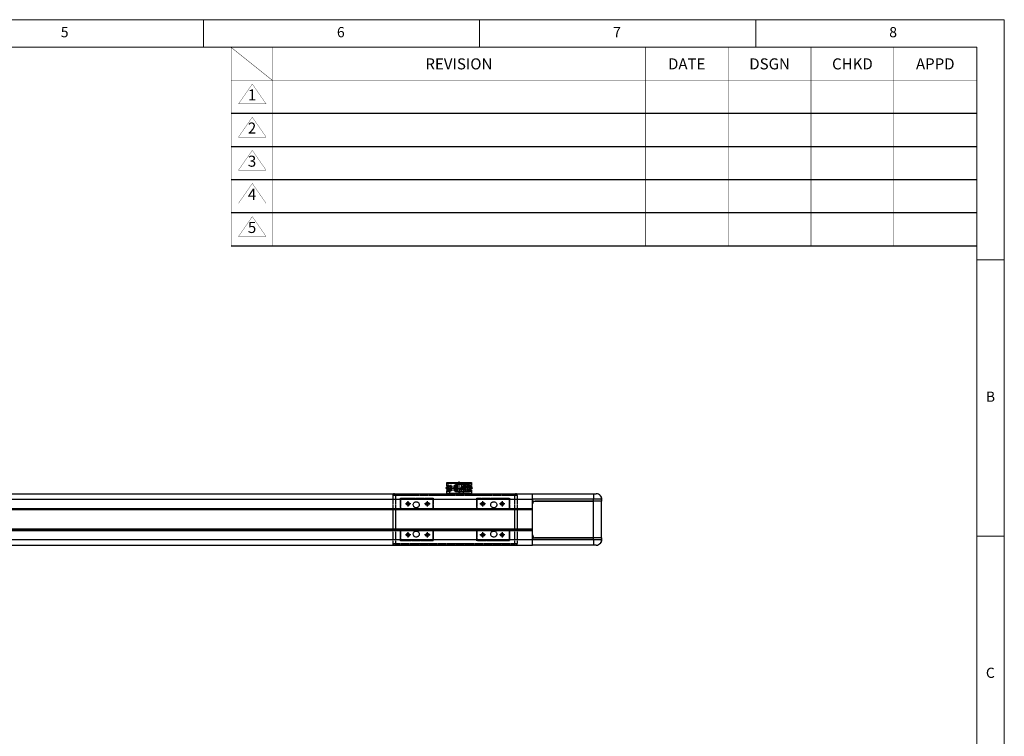
# Model space of a CAD drawing. Units: millimetres. Extents: x 10 to 4002, y 10 to 2774.
# Drawn here: x 2223 to 4002, y 1479 to 2774 of the extents above; entities that cross this region are included whole.
import ezdxf
from ezdxf.enums import TextEntityAlignment as Align

# ---------------------------------------------------------------- set-up
doc = ezdxf.new("R2010")
doc.units = ezdxf.units.MM
doc.header["$LTSCALE"] = 0.5
doc.header["$PDSIZE"] = -1
doc.linetypes.add('CENTER2', pattern=[28.575, 19.05, -3.175, 3.175, -3.175])
doc.linetypes.add('PHANTOM', pattern=[2.5, 1.25, -0.25, 0.25, -0.25, 0.25, -0.25])
for name, color, linetype in [('1', 3, 'CENTER2'), ('3 PHANTOM', 6, 'PHANTOM'), ('RD', 1, 'Continuous'), ('표제란', 4, 'Continuous')]:
    doc.layers.add(name, color=color, linetype=linetype)
doc.styles.get("Standard").update_dxf_attribs({"font": 'romans.shx', "bigfont": 'whgtxt.shx'})

# ---------------------------------------------------------------- blocks, each defined once
blk = doc.blocks.new('표제란2')
at = {"linetype": 'Continuous', "lineweight": 0}
for p, q in [((410, 297), (10, 297)), ((410, 20), (410, 297))]:
    blk.add_line(p, q, dxfattribs=at)
at = {"layer": '표제란', "linetype": 'Continuous', "lineweight": 0}
for p, q in [((265, 292), (265, 297)), ((315, 297), (315, 292)), ((365, 292), (365, 297)), ((405, 292), (15, 292)), ((405, 292), (405, 56)), ((410, 253.5), (405, 253.5)), ((405, 203.5), (410, 203.5))]:
    blk.add_line(p, q, dxfattribs=at)
at = {"layer": '표제란', "linetype": 'Continuous', "lineweight": 0, "char_height": 1.85, "attachment_point": 1}
for s, insert in [('5', (239.17, 295.67)), ('6', (289.17, 295.67)), ('7', (339.17, 295.67)), ('8', (389.17, 295.67)), ('B', (406.67, 229.67)), ('C', (406.67, 179.67))]:
    blk.add_mtext(s, dxfattribs=dict(at, insert=insert))
blk = doc.blocks.new('A$C734B516C')
for p, q in [((0, 93), (110, 93)), ((0, 83), (0, 93)), ((110, 93), (110, 83)), ((110, 93), (115, 93)), ((110, 83), (0, 83)), ((0, 83), (0, 79.5)), ((0, 79.5), (110, 79.5)), ((0, 74.5), (0, 79.5)), ((0, 18.5), (0, 74.5)), ((110, 79.5), (5, 79.5)), ((110, 79.5), (110, 83)), ((125, 83), (110, 83)), ((110, 13.5), (110, 79.5)), ((125, 79.5), (110, 79.5)), ((125, 81.8), (125, 83)), ((125, 81.8), (125, 79.5)), ((125, 13.5), (125, 79.5)), ((0, 13.5), (0, 18.5)), ((0, 13.5), (110, 13.5)), ((0, 13.5), (0, 10)), ((0, 10), (110, 10)), ((0, 0), (0, 10)), ((110, 0), (0, 0)), ((110, 13.5), (5, 13.5)), ((125, 13.5), (110, 13.5)), ((110, 10), (110, 13.5)), ((110, 10), (125, 10)), ((110, 10), (110, 0)), ((115, 0), (110, 0)), ((125, 13.5), (125, 11.2)), ((125, 10), (125, 11.2))]:
    blk.add_line(p, q)
for centre, radius, start, end in [((115, 83), 10, 38.1901, 90), ((5, 74.5), 5, 90, 180), ((5, 18.5), 5, 180, 270), ((115, 10), 10, 270, 321.8099)]:
    blk.add_arc(centre, radius, start, end)
for points, knots in [([(125, 83), (125, 83.1), (125, 83.6), (124.9, 84.7), (124.5, 86.2), (123.9, 87.6), (123.1, 88.9), (122.4, 89.8), (121.9, 90.2), (121.9, 90.2), (121.9, 90.3)], [0, 0, 0, 0, 0.0272252, 0.1724481, 0.3103235, 0.4523995, 0.6124658, 0.7959544, 0.9177895, 1, 1, 1, 1]), ([(122.9, 89.2), (123.1, 88.8), (123.7, 88), (124.4, 86.3), (124.8, 84.5), (124.9, 83.5), (125, 83)], [0, 0, 0, 0, 0.266371, 0.533587, 0.777615, 1, 1, 1, 1]), ([(125, 83), (125, 82.7), (125, 82.3), (125, 82), (125, 81.8)], [0, 0, 0, 0, 0.582663, 1, 1, 1, 1]), ([(121.9, 2.8), (121.9, 2.8), (122, 2.8), (122.5, 3.4), (123.3, 4.4), (124.2, 5.9), (124.7, 7.5), (125, 8.9), (125, 9.7), (125, 10)], [0, 0, 0, 0, 0.1037507, 0.2380626, 0.4173484, 0.5990209, 0.7494416, 0.9003845, 1, 1, 1, 1]), ([(125, 10), (124.9, 9.5), (124.9, 8.6), (124.5, 7.1), (124, 5.6), (123.4, 4.5), (123, 4), (122.9, 3.8)], [0, 0, 0, 0, 0.210545, 0.420933, 0.637105, 0.871619, 1, 1, 1, 1]), ([(125, 11.2), (125, 10.9), (125, 10.5), (125, 10.1), (125, 10)], [0, 0, 0, 0, 0.8765813, 1, 1, 1, 1])]:
    blk.add_open_spline(points, degree=3, knots=knots)
blk = doc.blocks.new('SERGW4TRBERGHY')
blk.add_circle((188.1, 259.7), 1.23)
at = {"layer": '1', "ltscale": 2}
for p, q in [((185.4, 259.7), (190.8, 259.7)), ((188.1, 262.8), (188.1, 256.7))]:
    blk.add_line(p, q, dxfattribs=at)
at = {"layer": 'RD'}
blk.add_arc((188.1, 259.7), 1.5, 270, 180, dxfattribs=at)
blk = doc.blocks.new('A$C664872AE')
for p, q in [((2, 20.8), (47, 20.8)), ((2, 3.2), (47, 3.2))]:
    blk.add_line(p, q)
for points in [[(5, 17.5), (2.5, 17.5, -0.414214), (2, 18), (2, 22), (47, 22), (47, 18, -0.414214), (46.5, 17.5), (44, 17.5)], [(5, 10.5), (2.5, 10.5, -0.414214), (2, 11), (2, 13, -0.414214), (2.5, 13.5), (5, 13.5)], [(44, 6.5), (46.5, 6.5, -0.414214), (47, 6), (47, 2), (2, 2), (2, 6, -0.414214), (2.5, 6.5), (5, 6.5)], [(44, 10.5), (46.5, 10.5, 0.414214), (47, 11), (47, 13, 0.414214), (46.5, 13.5), (44, 13.5)]]:
    blk.add_lwpolyline(points, format="xyb")
blk.add_lwpolyline([(47, 13), (47, 11)])
for centre, start, end in [((5, 15.5), 270, 90), ((5, 8.5), 270, 90), ((44, 15.5), 90, 270), ((44, 8.5), 90, 270)]:
    blk.add_arc(centre, 2, start, end)
at = {"layer": '1'}
for p, q in [((5, 18.5), (5, 12.5)), ((24.5, 0), (24.5, 24)), ((44, 18.5), (44, 12.5)), ((49, 12), (0, 12)), ((8, 15.5), (1, 15.5)), ((8, 8.5), (1, 8.5)), ((5, 11.5), (5, 5.5)), ((41, 15.5), (48, 15.5)), ((41, 8.5), (48, 8.5)), ((44, 11.5), (44, 5.5))]:
    blk.add_line(p, q, dxfattribs=at)
at = {"xscale": -1}
for p, rotation in [((269.2, 203.6), 90), ((-220.2, -179.6), 270)]:
    blk.add_blockref('SERGW4TRBERGHY', p, dxfattribs=dict(at, rotation=rotation))
for p, rotation in [((-220.2, 203.6), 270), ((269.2, -179.6), 90)]:
    blk.add_blockref('SERGW4TRBERGHY', p, dxfattribs=dict(rotation=rotation))
blk = doc.blocks.new('Q34GSEFG')
for p, q in [((336.2, 200.9), (341.9, 200.9)), ((337.6, 210.4), (337.6, 190.2)), ((337.9, 204.4), (343.4, 204.4)), ((337.9, 197.4), (350.9, 197.4)), ((338.4, 207.9), (343.4, 207.9)), ((338.4, 201.4), (338.4, 200.4)), ((339.7, 201.4), (338.4, 201.4)), ((338.4, 200.4), (339.7, 200.4)), ((338.6, 211.4), (350.2, 211.4)), ((341, 200.9), (339.7, 202.1)), ((339.7, 202.1), (339.7, 201.4)), ((339.7, 199.7), (341, 200.9)), ((339.7, 200.4), (339.7, 199.7)), ((340.9, 210.4), (340.9, 205.4)), ((341.4, 197.4), (341.4, 194.4)), ((341.4, 196.4), (344.4, 196.4)), ((341.9, 204.1), (341.9, 197.7)), ((343.4, 204.4), (343.4, 202.9)), ((343.4, 203.4), (345.4, 203.4)), ((343.4, 202.9), (345.4, 202.9)), ((344.4, 197.4), (344.4, 194.4)), ((345.4, 207.9), (350.4, 207.9)), ((345.4, 204.4), (350.9, 204.4)), ((345.4, 204.4), (345.4, 202.9)), ((346.9, 204.1), (346.9, 197.7)), ((346.9, 200.9), (352.3, 200.9)), ((349, 201.4), (347.7, 201.4)), ((347.7, 201.4), (347.7, 200.4)), ((347.7, 200.4), (349, 200.4)), ((347.9, 210.4), (347.9, 205.4)), ((350.3, 200.9), (349, 202.1)), ((349, 202.1), (349, 201.4)), ((349, 199.7), (350.3, 200.9)), ((349, 200.4), (349, 199.7)), ((351.2, 210.4), (351.2, 190.2)), ((337.9, 189.9), (337.9, 186.1)), ((337.9, 189.9), (350.9, 189.9)), ((337.9, 186.4), (339.9, 186.4)), ((337.9, 186.1), (339.3, 186.1)), ((339.3, 186.4), (339.3, 184.7)), ((339.9, 189.9), (339.9, 186.4)), ((340.2, 185), (340.2, 184.5)), ((340.3, 183.7), (340.6, 183.7)), ((340.6, 190.4), (340.6, 183.1)), ((341, 185), (341, 184.5)), ((341.3, 189.9), (341.3, 184.4)), ((341.3, 188.7), (342.4, 188.7)), ((341.3, 187.1), (342.4, 187.1)), ((341.3, 186.4), (342.4, 186.4)), ((341.3, 186.1), (342.4, 186.1)), ((341.4, 194.4), (344.4, 194.4)), ((342.4, 189.9), (342.4, 184.4)), ((342.7, 185), (342.7, 184.5)), ((343.1, 190.4), (343.1, 183)), ((343.5, 185), (343.5, 184.5)), ((343.8, 189.9), (343.8, 184.4)), ((343.8, 188.7), (345, 188.7)), ((343.8, 187.1), (345, 187.1)), ((343.8, 186.4), (345, 186.4)), ((343.8, 186.1), (345, 186.1)), ((345, 189.9), (345, 184.4)), ((345.3, 185), (345.3, 184.5)), ((345.7, 190.4), (345.7, 183)), ((346.1, 185), (346.1, 184.5)), ((346.4, 189.9), (346.4, 184.4)), ((346.4, 188.7), (347.5, 188.7)), ((346.4, 187.1), (347.5, 187.1)), ((346.4, 186.4), (347.5, 186.4)), ((346.4, 186.1), (347.5, 186.1)), ((347.5, 189.9), (347.5, 184.4)), ((347.8, 185), (347.8, 184.5)), ((348.2, 190.4), (348.2, 183)), ((348.6, 185), (348.6, 184.5)), ((348.9, 189.9), (348.9, 184.4)), ((348.9, 186.4), (350.9, 186.4)), ((348.9, 186.1), (350.9, 186.1)), ((350.9, 189.9), (350.9, 186.1))]:
    blk.add_line(p, q)
for centre in [(340.9, 207.9), (347.9, 207.9)]:
    blk.add_circle(centre, 1.75)
for centre, radius, start, end in [((338.6, 210.4), 1, 90, 180), ((337.9, 204.1), 0.3, 90, 180), ((337.9, 197.7), 0.3, 180, 270), ((341.6, 204.1), 0.3, 0, 90), ((341.6, 197.7), 0.3, 270, 0), ((347.2, 204.1), 0.3, 90, 180), ((347.2, 197.7), 0.3, 180, 270), ((350.2, 210.4), 1, 0, 90), ((350.9, 204.1), 0.3, 0, 90), ((350.9, 197.7), 0.3, 270, 0), ((337.9, 190.2), 0.3, 180, 270), ((340.3, 184.7), 0.97, 180, 270), ((340.6, 185), 0.4, 0, 180), ((340.6, 184.5), 0.4, 180, 0), ((340.6, 184.4), 0.7, 270, 0), ((343.1, 184.4), 0.7, 180, 0), ((343.1, 185), 0.4, 0, 180), ((343.1, 184.5), 0.4, 180, 0), ((345.7, 184.4), 0.7, 180, 0), ((345.7, 185), 0.4, 0, 180), ((345.7, 184.5), 0.4, 180, 0), ((348.2, 184.4), 0.7, 180, 0), ((348.2, 185), 0.4, 0, 180), ((348.2, 184.5), 0.4, 180, 0), ((350.9, 190.2), 0.3, 270, 0)]:
    blk.add_arc(centre, radius, start, end)
for p in [(346.4, 206.9), (349.3, 208.9), (350.9, 204.4), (350.9, 197.4), (348.2, 183.7), (350.9, 189.9)]:
    blk.add_point(p)
at = {"layer": '1'}
for p, q in [((341.9, 200.9), (346.9, 200.9)), ((344.4, 213.5), (344.4, 180.6))]:
    blk.add_line(p, q, dxfattribs=at)
blk = doc.blocks.new('A$C64C35CAB')
blk.add_blockref('A$C664872AE', (0, 0))
at = {"xscale": -1, "rotation": 270}
blk.add_blockref('Q34GSEFG', (-168.4, -332.4), dxfattribs=at)
blk = doc.blocks.new('리비전')
for p, q in [((415, 280), (280, 280)), ((415, 274), (280, 274)), ((415, 268), (280, 268)), ((415, 262), (280, 262)), ((415, 256), (280, 256))]:
    blk.add_line(p, q)
at = {"const_width": 0.08}
for points in [[(280, 292), (415, 292)], [(280, 256), (280, 292)], [(415, 292), (415, 256)]]:
    blk.add_lwpolyline(points, dxfattribs=at)
at = {"layer": '표제란'}
for points, const_width in [([(280, 292), (287.5, 286)], 0.08), ([(287.5, 292), (287.5, 256)], 0.08), ([(355, 256), (355, 292)], 0.08), ([(370, 256), (370, 292)], 0.08), ([(385, 256), (385, 292)], 0.08), ([(400, 256), (400, 292)], 0.08), ([(415, 286), (280, 286)], 0.08), ([(281.34, 263.75), (286.34, 263.75)], 0.05)]:
    blk.add_lwpolyline(points, dxfattribs=dict(at, const_width=const_width))
for s, p in [('REVISION', (321.25, 289)), ('DATE', (362.5, 289)), ('DSGN', (377.5, 289)), ('CHKD', (392.5, 289)), ('APPD', (407.5, 289))]:
    blk.add_text(s, height=2, dxfattribs=at).set_placement(p, align=Align.MIDDLE_CENTER)
blk = doc.blocks.new('54TRGHBFTYR')
blk.add_circle((3753.6, 1798.8), 2.5)
at = {"layer": '1'}
for p, q in [((3758.6, 1798.8), (3748.6, 1798.8)), ((3753.6, 1803.8), (3753.6, 1793.8))]:
    blk.add_line(p, q, dxfattribs=at)
at = {"layer": 'RD'}
blk.add_arc((3753.6, 1798.8), 3, 270, 180, dxfattribs=at)
blk = doc.blocks.new('A$C753F79FE')
at = {"layer": '3 PHANTOM'}
h = blk.add_hatch(dxfattribs=at)
h.set_pattern_fill('ANSI31', color=1, scale=0.2)
h.set_pattern_definition([(45, (-5453.81674, -3111.6903), (-0.449012806, 0.449012806), [])])
h.paths.add_polyline_path([(62.5, 77.5), (62.5, 74.5), (65.5, 74.5, 0.414214)])
h.paths.add_polyline_path([(59.5, 74.5, 0.414214), (62.5, 71.5), (62.5, 74.5)])
h = blk.add_hatch(dxfattribs=at)
h.set_pattern_fill('ANSI31', color=1, scale=0.2)
h.set_pattern_definition([(45, (-5353.81674, -3111.6903), (-0.449012806, 0.449012806), [])])
h.paths.add_polyline_path([(162.5, 77.5), (162.5, 74.5), (165.5, 74.5, 0.414214)])
h.paths.add_polyline_path([(159.5, 74.5, 0.414214), (162.5, 71.5), (162.5, 74.5)])
h = blk.add_hatch(dxfattribs=at)
h.set_pattern_fill('ANSI31', color=1, scale=0.2)
h.set_pattern_definition([(45, (-5453.81674, -3167.6903), (-0.449012806, 0.449012806), [])])
h.paths.add_polyline_path([(62.5, 21.5), (62.5, 18.5), (65.5, 18.5, 0.414214)])
h.paths.add_polyline_path([(59.5, 18.5, 0.414214), (62.5, 15.5), (62.5, 18.5)])
h = blk.add_hatch(dxfattribs=at)
h.set_pattern_fill('ANSI31', color=1, scale=0.2)
h.set_pattern_definition([(45, (-5353.81674, -3167.6903), (-0.449012806, 0.449012806), [])])
h.paths.add_polyline_path([(162.5, 21.5), (162.5, 18.5), (165.5, 18.5, 0.414214)])
h.paths.add_polyline_path([(159.5, 18.5, 0.414214), (162.5, 15.5), (162.5, 18.5)])
for p, q in [((5, 90), (0, 90)), ((0, 90), (0, 3)), ((3, 93), (5, 93)), ((5, 90), (5, 93)), ((5, 93), (220, 93)), ((5, 90), (5, 3)), ((220, 90), (5, 90)), ((103.5, 103.5), (121.5, 103.5)), ((103.5, 93), (103.5, 103.5)), ((103.5, 102.3), (121.5, 102.3)), ((121.5, 93), (121.5, 103.5)), ((220, 90), (220, 93)), ((220, 93), (222, 93)), ((225, 90), (220, 90)), ((220, 90), (220, 3)), ((225, 90), (225, 3)), ((14, 85), (73, 85)), ((14, 64), (14, 85)), ((14.5, 84.5), (72.5, 84.5)), ((14.5, 64.5), (14.5, 84.5)), ((67.5, 74.5), (57.5, 74.5)), ((62.5, 79.5), (62.5, 69.5)), ((72.5, 84.5), (72.5, 64.5)), ((73, 85), (73, 64)), ((152, 85), (211, 85)), ((152, 64), (152, 85)), ((152.5, 64.5), (152.5, 84.5)), ((152.5, 84.5), (210.5, 84.5)), ((167.5, 74.5), (157.5, 74.5)), ((162.5, 79.5), (162.5, 69.5)), ((210.5, 84.5), (210.5, 64.5)), ((211, 85), (211, 64)), ((14, 64.5), (14.5, 64.5)), ((73, 64), (14, 64)), ((72.5, 64.5), (14.5, 64.5)), ((17.5, 64), (17.5, 64.5)), ((211, 64), (152, 64)), ((210.5, 64.5), (152.5, 64.5)), ((207.5, 64.5), (207.5, 64)), ((210.5, 64.5), (211, 64.5)), ((14, 29), (73, 29)), ((14, 8), (14, 29)), ((14.5, 28.5), (14, 28.5)), ((14.5, 8.5), (14.5, 28.5)), ((72.5, 28.5), (14.5, 28.5)), ((17.5, 28.5), (17.5, 29)), ((67.5, 18.5), (57.5, 18.5)), ((62.5, 23.5), (62.5, 13.5)), ((72.5, 28.5), (72.5, 8.5)), ((73, 29), (73, 8)), ((152, 29), (211, 29)), ((152, 8), (152, 29)), ((210.5, 28.5), (152.5, 28.5)), ((152.5, 8.5), (152.5, 28.5)), ((167.5, 18.5), (157.5, 18.5)), ((162.5, 23.5), (162.5, 13.5)), ((207.5, 29), (207.5, 28.5)), ((210.5, 28.5), (210.5, 8.5)), ((211, 28.5), (210.5, 28.5)), ((211, 29), (211, 8)), ((0, 3), (5, 3)), ((5, 0), (3, 0)), ((5, 3), (220, 3)), ((5, 0), (5, 3)), ((220, 0), (5, 0)), ((73, 8), (14, 8)), ((72.5, 8.5), (14.5, 8.5)), ((211, 8), (152, 8)), ((210.5, 8.5), (152.5, 8.5)), ((220, 3), (225, 3)), ((220, 0), (220, 3)), ((222, 0), (220, 0))]:
    blk.add_line(p, q, dxfattribs=at)
for centre, radius in [((42.5, 73), 5.5), ((62.5, 74.5), 3), ((162.5, 74.5), 3), ((182.5, 73), 5.5), ((42.5, 20), 5.5), ((62.5, 18.5), 3), ((162.5, 18.5), 3), ((182.5, 20), 5.5)]:
    blk.add_circle(centre, radius, dxfattribs=at)
for centre, start, end in [((3, 90), 90, 180), ((222, 90), 0, 90), ((3, 3), 180, 270), ((222, 3), 270, 0)]:
    blk.add_arc(centre, 3, start, end, dxfattribs=at)
at = {"layer": '3 PHANTOM', "extrusion": (0, 0, -1), "xscale": -1, "zscale": -1}
for p in [(3726.1, -1724.3), (3556.1, -1724.3), (3726.1, -1780.3), (3556.1, -1780.3)]:
    blk.add_blockref('54TRGHBFTYR', p, dxfattribs=at)

msp = doc.modelspace()

# ---------------------------------------------------------------- linework, layer by layer
for p, q in [((1118.65107, 1917.78467), (3149.14274, 1917.78467)), ((1121.64268, 1907.78466), (3149.14274, 1907.78466)), ((3149.14274, 1824.78469), (3149.14274, 1917.78467)), ((1121.64268, 1891.28466), (3149.14274, 1891.28466)), ((1121.64268, 1890.78466), (3149.14274, 1890.78466)), ((3149.14274, 1888.78467), (1121.64268, 1888.78467)), ((3149.14274, 1853.78467), (1121.64268, 1853.78467)), ((1121.64268, 1851.78467), (3149.14274, 1851.78467)), ((1121.64268, 1851.28467), (3149.14274, 1851.28467)), ((1121.64268, 1834.78466), (3149.14274, 1834.78466)), ((1118.65107, 1824.78469), (3149.14274, 1824.78469))]:
    msp.add_line(p, q)
at = {"layer": '표제란', "const_width": 0.49896}
for points in [[(2642.95607, 2657.96777), (2618.00807, 2622.04265)], [(2667.90407, 2622.04265), (2642.95607, 2657.96777)], [(2618.00807, 2622.04265), (2667.90407, 2622.04265)], [(2642.95607, 2598.09257), (2618.00807, 2562.16745)], [(2667.90407, 2562.16745), (2642.95607, 2598.09257)], [(2618.00807, 2562.16745), (2667.90407, 2562.16745)], [(2642.95607, 2538.21737), (2618.00807, 2502.29225)], [(2667.90407, 2502.29225), (2642.95607, 2538.21737)], [(2618.00807, 2502.29225), (2667.90407, 2502.29225)], [(2642.95607, 2478.34217), (2618.00807, 2442.41705)], [(2667.90407, 2442.41705), (2642.95607, 2478.34217)], [(2642.95607, 2418.46697), (2618.00807, 2382.54185)], [(2667.90407, 2382.54185), (2642.95607, 2418.46697)], [(2618.00807, 2382.54185), (2667.90407, 2382.54185)]]:
    msp.add_lwpolyline(points, dxfattribs=at)

# ---------------------------------------------------------------- block references
at = {"xscale": 9.9792, "yscale": 9.9792, "zscale": 9.9792}
for name, p in [('표제란2', (-89.792, -189.584)), ('리비전', (-189.584, -189.584))]:
    msp.add_blockref(name, p, dxfattribs=at)
for name, p in [('A$C64C35CAB', (2992.14273, 1915.78458)), ('A$C753F79FE', (2896.64274, 1824.78465)), ('A$C734B516C', (3149.14274, 1824.78468))]:
    msp.add_blockref(name, p)

# ---------------------------------------------------------------- texts
at = {"layer": '표제란'}
for s, p in [('1', (2642.49732, 2635.73212)), ('2', (2642.49732, 2575.85692)), ('3', (2642.49732, 2515.98172)), ('4', (2642.49732, 2456.10652)), ('5', (2642.49732, 2396.23132))]:
    msp.add_text(s, height=19.9584, dxfattribs=at).set_placement(p, align=Align.MIDDLE)

doc.saveas('drawing.dxf')
